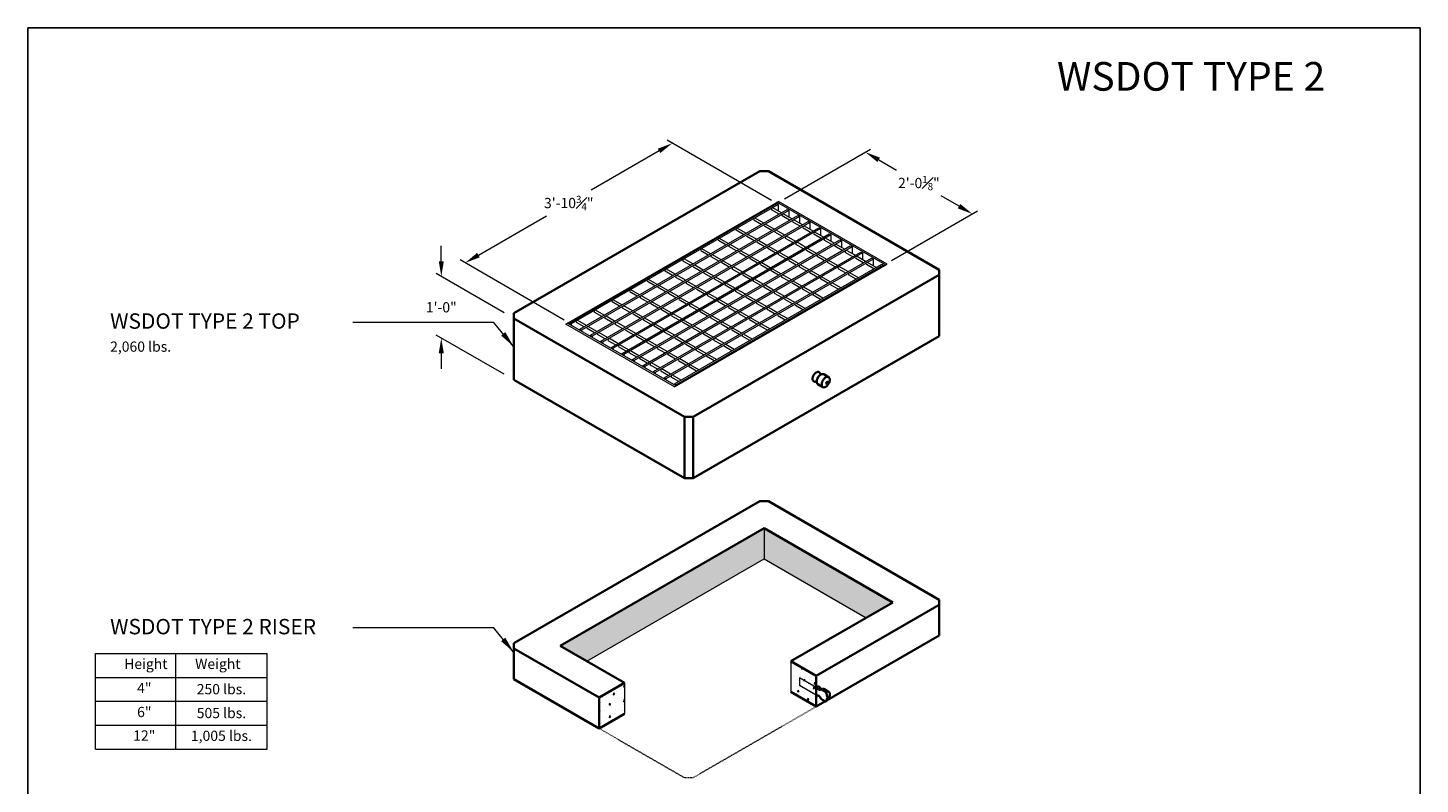
# Model space of a CAD drawing. Units: inches. Extents: x -136 to 136, y -17 to 335.
# Drawn here: x -136 to 136, y 187 to 335 of the extents above; entities that cross this region are included whole.
import ezdxf
from ezdxf.enums import TextEntityAlignment as Align

# ---------------------------------------------------------------- set-up
doc = ezdxf.new("R2010")
doc.units = ezdxf.units.IN
doc.header["$LTSCALE"] = 0.5
doc.header["$MEASUREMENT"] = 0
doc.linetypes.add('HIDDEN', pattern=[0.375, 0.25, -0.125])
for name, color, linetype, lineweight in [('Arrow', 7, 'Continuous', 9), ('CatTitle', 116, 'Continuous', 20), ('Concrete-Hatching', 8, 'Continuous', 13), ('Concrete-Hidden', 30, 'HIDDEN', 15), ('Concrete-Lt', 14, 'Continuous', 15), ('Concrete-Thick', 1, 'Continuous', 35), ('CONSTRUCTION', 1, 'Continuous', 9), ('Covers-Lt', 156, 'Continuous', 15), ('Dimensions-Text', 7, 'Continuous', 15)]:
    doc.layers.add(name, color=color, linetype=linetype, lineweight=lineweight)
doc.styles.add('ARIAL', font='arial.ttf')
doc.styles.add('OLDCASTLE', font='simplex.shx')
doc.styles.add('ROMANS', font='ROMANS.shx', dxfattribs={"width": 0.8})
doc.styles.add('ViewTitles', font='arialbd.ttf')

# ---------------------------------------------------------------- blocks, each defined once
blk = doc.blocks.new('CB')
at = {"layer": 'Defpoints'}
blk.add_lwpolyline([(4.25, -0.5391), (-4.25, -0.5391), (-4.25, 10.4609), (4.25, 10.4609)], close=True, dxfattribs=at)
blk = doc.blocks.new('CatTitle')
at = {"layer": 'Dimensions-Text', "style": 'ViewTitles'}
blk.add_attdef('TOPTITLE', text='', height=0.175, dxfattribs=at).set_placement((7.3939, 11.0292), align=Align.BOTTOM_RIGHT)
at = {"layer": 'Dimensions-Text'}
for tag, height, style, p in [('SCALE', 0.06, 'OLDCASTLE', (3.75, 1.1173)), ('PAGE', 0.0938, 'ARIAL', (3.75, -0.35))]:
    blk.add_attdef(tag, text='', height=height, dxfattribs=dict(at, style=style)).set_placement(p, align=Align.BOTTOM_CENTER)
at = {"layer": 'Dimensions-Text', "style": 'ViewTitles'}
for tag, p in [('%%UPRODUCT', (3.765, 0.8195)), ('DESC1', (6.1909, 0.7565)), ('DESC2', (6.1909, 0.5208)), ('DESC3', (6.1909, 0.3002))]:
    blk.add_attdef(tag, text='', height=0.1354, dxfattribs=at).set_placement(p, align=Align.MIDDLE_CENTER)
at = {"layer": 'Dimensions-Text', "style": 'ARIAL'}
blk.add_attdef('FILENAME', (3.2857, 0.4716), '', height=0.08, dxfattribs=at)
at = {"layer": 'Dimensions-Text', "style": 'ARIAL', "flags": 8}
blk.add_attdef('2015', (3.3301, 0.2673), '', height=0.08, dxfattribs=at)
blk = doc.blocks.new('A$C03032B97')
at = {"layer": 'Arrow'}
blk.add_solid([(-0.82, -4.92), (0.82, -4.92), (0, 0)], dxfattribs=at)
blk = doc.blocks.new('*U6')
at = {"layer": 'Arrow', "rotation": 140.5026296230877}
blk.add_blockref('A$C03032B97', (0, 0), dxfattribs=at)

msp = doc.modelspace()

# ---------------------------------------------------------------- hatches: boundary and pattern name
at = {"layer": 'Concrete-Hatching'}
h = msp.add_hatch(color=256, dxfattribs=at)
h.set_gradient(color1=(177, 179, 180), one_color=1, tint=1)
h.paths.add_polyline_path([(7.85, 230.99), (7.85, 236.99), (-31.99, 213.99), (-26.79, 210.99)])
h.paths.add_polyline_path([(7.85, 236.99), (7.85, 230.99), (27.77, 219.49), (32.96, 222.49)])
h = msp.add_hatch(dxfattribs=at)
h.set_pattern_fill('AR-CONC', color=256, scale=0.5, angle=30, style=0)
h.set_pattern_definition([(80, (-876.229, -23.2548), (3.262708, 1.521426), [0.375, -4.125]), (25, (-876.229, -23.2548), (-2.481291, 2.910209), [0.3, -3.3]), (130.4514, (-875.9572, -23.128), (0.78142, 4.431634), [0.318701, -3.50571]), (76.1842, (-876.729, -22.389), (5.035087, 1.951384), [0.5625, -6.1875]), (126.6356, (-876.3095, -22.226), (1.611914, 6.55471), [0.47805, -5.258565]), (21.1842, (-876.729, -22.389), (1.61191, 6.554712), [0.45, -4.95]), (51, (-876.171, -22.3553), (3.591231, -0.251123), [0.375, -4.125]), (356, (-876.171, -22.3553), (-0.759289, 3.74828), [0.3, -3.3]), (101.4514, (-875.872, -22.3762), (2.831944, 3.497155), [0.318701, -3.50571]), (67.5, (-876.2291, -23.2548), (-0.779581, 1.4718723), [0, -3.26, 0, -3.35, 0, -3.3125]), (37.5, (-876.2291, -23.2548), (0.1530952, 2.3655267), [0, -1.91, 0, -3.185, 0, -1.2625]), (357.5, (-877.1947, -23.8123), (2.3679061, 1.2368906), [0, -1.25, 0, -3.9, 0, -5.175]), (347.5, (-877.6278, -24.0623), (2.275008, 1.891433), [0, -1.625, 0, -2.59, 0, -3.675])])
h.paths.add_polyline_path([(-24.41, 203.87), (-24.41, 197.87), (-19.43, 200.74), (-19.43, 206.74)])
h.paths.add_polyline_path([(13.04, 210.99), (13.04, 204.99), (18.02, 202.12), (18.02, 208.12)])

# ---------------------------------------------------------------- linework, layer by layer
at = {"layer": 'Concrete-Hidden'}
for p, q in [((18.02, 202.12), (-6.01, 188.24)), ((-24.41, 197.87), (-7.74, 188.24)), ((-7.74, 188.24), (-6.01, 188.24))]:
    msp.add_line(p, q, dxfattribs=at)
at = {"layer": 'Concrete-Lt'}
for p, q in [((7.85, 236.99), (7.85, 230.99)), ((-26.79, 210.99), (7.85, 230.99)), ((7.85, 230.99), (27.77, 219.49)), ((13.04, 210.99), (13.04, 204.99)), ((-19.43, 206.74), (-19.43, 200.74)), ((18.02, 205.87), (14.78, 207.74)), ((14.78, 207.74), (14.78, 206.24)), ((18.02, 204.37), (14.78, 206.24))]:
    msp.add_line(p, q, dxfattribs=at)
at = {"layer": 'Concrete-Thick'}
for p, q in [((-41.08, 278.98), (6.98, 306.73)), ((6.98, 306.73), (8.71, 306.73)), ((8.71, 306.73), (42.05, 287.48)), ((42.05, 286.48), (-6.01, 258.73)), ((42.05, 274.48), (42.05, 287.48)), ((-41.08, 265.98), (-41.08, 278.98)), ((-7.74, 258.73), (-41.08, 277.98)), ((42.05, 274.48), (-6.01, 246.73)), ((-7.74, 246.73), (-41.08, 265.98)), ((-6.01, 258.73), (-7.74, 258.73)), ((-7.74, 258.73), (-7.74, 246.73)), ((-6.01, 258.73), (-6.01, 246.73)), ((-6.01, 246.73), (-7.74, 246.73)), ((-41.08, 214.49), (6.98, 242.24)), ((6.98, 242.24), (8.71, 242.24)), ((8.71, 242.24), (42.05, 222.99)), ((-31.99, 213.99), (7.85, 236.99)), ((7.85, 236.99), (32.96, 222.49)), ((32.96, 222.49), (13.04, 210.99)), ((42.05, 221.99), (18.02, 208.12)), ((42.05, 215.99), (42.05, 222.99)), ((42.05, 215.99), (18.02, 202.12)), ((-41.08, 207.49), (-41.08, 214.49)), ((-24.41, 203.87), (-41.08, 213.49)), ((-19.43, 206.74), (-31.99, 213.99)), ((18.02, 208.12), (13.04, 210.99)), ((-24.41, 197.87), (-41.08, 207.49)), ((-24.41, 203.87), (-19.43, 206.74)), ((18.02, 208.12), (18.02, 202.12)), ((18.02, 202.12), (13.04, 204.99)), ((-24.41, 203.87), (-24.41, 197.87)), ((-24.41, 197.87), (-19.43, 200.74))]:
    msp.add_line(p, q, dxfattribs=at)
at = {"layer": 'Concrete-Thick', "extrusion": (2.77556e-16, 0.816497, 0.57735)}
for p, q in [((19.49, 267.05), (20.41, 266.51)), ((18.36, 265.1), (19.29, 264.56))]:
    msp.add_line(p, q, dxfattribs=at)
at = {"layer": 'Concrete-Thick', "extrusion": (1.66533e-16, 0.816497, 0.57735)}
for p, q in [((18.02, 204.31), (18.02, 205.92)), ((18.93, 205.51), (19.86, 204.98)), ((19.49, 205.57), (20.42, 205.03)), ((19.86, 203.14), (18.93, 203.67))]:
    msp.add_line(p, q, dxfattribs=at)
at = {"layer": 'Concrete-Thick'}
for centre, start in [((20, 265.45), 287.2943), ((20.01, 203.97), 300)]:
    msp.add_arc(centre, 0.313, start, 12.7057, dxfattribs=at)
for centre, major_axis, start_param, end_param in [((20.14, 265.37), (-0.125, -0.217), 2.582603, 6.842175), ((20.14, 265.37), (-0.125, -0.217), 0.55899, 2.356194), ((20.14, 265.37), (-0.125, -0.217), 2.356194, 2.582603), ((19.86, 204.93), (-0.0312, 0.0541), 4.620229, 5.497787), ((19.04, 204.61), (-0.79, 1.36), 4.02476, 4.620229), ((20.14, 203.89), (-0.125, -0.217), 2.582603, 3.926991), ((20.01, 203.97), (0.156, -0.271), 6.141288, 7.995879), ((20.14, 203.89), (-0.125, -0.217), 0.785398, 2.582603), ((19.86, 203.19), (0.0312, -0.0541), 5.497787, 6.375346), ((19.04, 204.45), (0.79, -1.36), 0.09216, 0.687629)]:
    msp.add_ellipse(centre, major_axis=major_axis, ratio=0.57735, start_param=start_param, end_param=end_param, dxfattribs=at)
for points, knots in [([(18.81, 267.09), (18.8, 267.13), (18.8, 267.18), (18.77, 267.25), (18.75, 267.29), (18.72, 267.35), (18.69, 267.38), (18.65, 267.43), (18.62, 267.45), (18.56, 267.49), (18.54, 267.5), (18.47, 267.52), (18.44, 267.53), (18.37, 267.53), (18.33, 267.53), (18.26, 267.52), (18.22, 267.51), (18.14, 267.48), (18.1, 267.47), (18.02, 267.42), (17.98, 267.4), (17.89, 267.34), (17.86, 267.31), (17.78, 267.24), (17.74, 267.2), (17.67, 267.12), (17.64, 267.07), (17.57, 266.98), (17.54, 266.94), (17.49, 266.84), (17.46, 266.79), (17.41, 266.69), (17.39, 266.64), (17.36, 266.54), (17.34, 266.48), (17.32, 266.38), (17.31, 266.33), (17.3, 266.23), (17.3, 266.19), (17.3, 266.09), (17.31, 266.05), (17.32, 265.96), (17.34, 265.92), (17.37, 265.85), (17.38, 265.82), (17.42, 265.76), (17.45, 265.73), (17.5, 265.69), (17.53, 265.67), (17.58, 265.64), (17.62, 265.63), (17.68, 265.61), (17.71, 265.61), (17.79, 265.61), (17.82, 265.61), (17.9, 265.63), (17.94, 265.64), (17.98, 265.66)], [1.713878, 1.713878, 1.713878, 1.713878, 1.877817, 1.877817, 2.038513, 2.038513, 2.192667, 2.192667, 2.339633, 2.339633, 2.483122, 2.483122, 2.628756, 2.628756, 2.78071, 2.78071, 2.939543, 2.939543, 3.102784, 3.102784, 3.267703, 3.267703, 3.432742, 3.432742, 3.597397, 3.597397, 3.761627, 3.761627, 3.925561, 3.925561, 4.089406, 4.089406, 4.253335, 4.253335, 4.417561, 4.417561, 4.582202, 4.582202, 4.747238, 4.747238, 4.912171, 4.912171, 5.075452, 5.075452, 5.234203, 5.234203, 5.385714, 5.385714, 5.530887, 5.530887, 5.67449, 5.67449, 5.821992, 5.821992, 5.976462, 5.976462, 6.140088, 6.140088, 6.140088, 6.140088]), ([(19.49, 267.05), (19.46, 267.06), (19.42, 267.08), (19.36, 267.1), (19.32, 267.1), (19.24, 267.1), (19.2, 267.1), (19.12, 267.09), (19.08, 267.08), (18.99, 267.04), (18.95, 267.02), (18.86, 266.98), (18.82, 266.95), (18.73, 266.88), (18.69, 266.85), (18.61, 266.77), (18.57, 266.73), (18.49, 266.64), (18.46, 266.59), (18.39, 266.49), (18.36, 266.44), (18.3, 266.34), (18.27, 266.29), (18.22, 266.18), (18.2, 266.12), (18.17, 266.01), (18.15, 265.96), (18.13, 265.85), (18.12, 265.79), (18.11, 265.69), (18.11, 265.64), (18.11, 265.54), (18.12, 265.49), (18.14, 265.4), (18.15, 265.36), (18.19, 265.28), (18.21, 265.25), (18.25, 265.19), (18.27, 265.17), (18.31, 265.13), (18.34, 265.11), (18.36, 265.1)], [2.356209, 2.356209, 2.356209, 2.356209, 2.500657, 2.500657, 2.647769, 2.647769, 2.801158, 2.801158, 2.960824, 2.960824, 3.124199, 3.124199, 3.288851, 3.288851, 3.453504, 3.453504, 3.61777, 3.61777, 3.781658, 3.781658, 3.945285, 3.945285, 4.108854, 4.108854, 4.272523, 4.272523, 4.436484, 4.436484, 4.600846, 4.600846, 4.765549, 4.765549, 4.930076, 4.930076, 5.092853, 5.092853, 5.2511, 5.2511, 5.374447, 5.374447, 5.497793, 5.497793, 5.497793, 5.497793]), ([(18.87, 266.98), (18.88, 266.96), (18.9, 266.95), (18.92, 266.95), (18.92, 266.95), (18.92, 266.95), (18.91, 266.95), (18.9, 266.95), (18.88, 266.94), (18.84, 266.93), (18.79, 266.91), (18.7, 266.84), (18.66, 266.8), (18.56, 266.71), (18.51, 266.66), (18.42, 266.54), (18.38, 266.47), (18.3, 266.34), (18.27, 266.27), (18.21, 266.13), (18.19, 266.06), (18.15, 265.93), (18.14, 265.87), (18.14, 265.77), (18.14, 265.73), (18.15, 265.67), (18.15, 265.65), (18.16, 265.64), (18.16, 265.64), (18.16, 265.64), (18.16, 265.64), (18.15, 265.65), (18.13, 265.66), (18.11, 265.67)], [0.712246, 0.712246, 0.712246, 0.712246, 1.020488, 1.020488, 1.141458, 1.141458, 1.29669, 1.29669, 1.469778, 1.469778, 1.749022, 1.749022, 1.989837, 1.989837, 2.221997, 2.221997, 2.456068, 2.456068, 2.692709, 2.692709, 2.929312, 2.929312, 3.163264, 3.163264, 3.395555, 3.395555, 3.635369, 3.635369, 3.769882, 3.769882, 3.906213, 3.906213, 4.198943, 4.198943, 4.198943, 4.198943]), ([(18.81, 267.09), (18.81, 267.08), (18.83, 267.02), (18.86, 266.98), (18.87, 266.98), (18.87, 266.98)], [0, 0, 0, 0, 0.6741305, 0.6741305, 0.7122459, 0.7122459, 0.7122459, 0.7122459]), ([(19.65, 266.29), (19.7, 266.34), (19.75, 266.38), (19.85, 266.45), (19.91, 266.48), (20.01, 266.53), (20.07, 266.54), (20.17, 266.56), (20.22, 266.56), (20.32, 266.55), (20.37, 266.53), (20.41, 266.51)], [6.050465, 6.050465, 6.050465, 6.050465, 6.254089, 6.254089, 6.457712, 6.457712, 6.661336, 6.661336, 6.86496, 6.86496, 7.068583, 7.068583, 7.068583, 7.068583]), ([(18.11, 265.67), (18.11, 265.67), (18.1, 265.67), (18.05, 265.68), (18.01, 265.67), (17.99, 265.66), (17.99, 265.66), (17.98, 265.66)], [4.1989426, 4.1989426, 4.1989426, 4.1989426, 4.2608155, 4.2608155, 4.8267403, 4.8267403, 4.9118519, 4.9118519, 4.9118519, 4.9118519]), ([(19.37, 264.51), (19.33, 264.54), (19.29, 264.57), (19.22, 264.64), (19.19, 264.68), (19.15, 264.78), (19.13, 264.83), (19.11, 264.95), (19.1, 265.01), (19.1, 265.13), (19.1, 265.2), (19.11, 265.27)], [3.926991, 3.926991, 3.926991, 3.926991, 4.130614, 4.130614, 4.334238, 4.334238, 4.537862, 4.537862, 4.741486, 4.741486, 4.945109, 4.945109, 4.945109, 4.945109]), ([(19.11, 265.27), (19.12, 265.35), (19.14, 265.44), (19.19, 265.59), (19.21, 265.66), (19.27, 265.79), (19.31, 265.86), (19.38, 265.99), (19.43, 266.05), (19.53, 266.17), (19.58, 266.23), (19.65, 266.29)], [4.945109, 4.945109, 4.945109, 4.945109, 5.16618, 5.16618, 5.387252, 5.387252, 5.608323, 5.608323, 5.829394, 5.829394, 6.050465, 6.050465, 6.050465, 6.050465]), ([(19.29, 264.56), (19.33, 264.54), (19.38, 264.52), (19.48, 264.5), (19.53, 264.5), (19.63, 264.51), (19.69, 264.53), (19.8, 264.57), (19.85, 264.59), (19.96, 264.66), (20.01, 264.7), (20.06, 264.74)], [3.926991, 3.926991, 3.926991, 3.926991, 4.130614, 4.130614, 4.334238, 4.334238, 4.537862, 4.537862, 4.741486, 4.741486, 4.945109, 4.945109, 4.945109, 4.945109]), ([(20.06, 264.74), (20.13, 264.8), (20.19, 264.86), (20.29, 264.98), (20.34, 265.04), (20.42, 265.16), (20.46, 265.23), (20.53, 265.36), (20.56, 265.43), (20.61, 265.58), (20.63, 265.66), (20.64, 265.75)], [4.945109, 4.945109, 4.945109, 4.945109, 5.16618, 5.16618, 5.387252, 5.387252, 5.608323, 5.608323, 5.829394, 5.829394, 6.050465, 6.050465, 6.050465, 6.050465]), ([(20.64, 265.75), (20.66, 265.81), (20.66, 265.88), (20.67, 266.01), (20.66, 266.07), (20.64, 266.18), (20.63, 266.23), (20.59, 266.33), (20.56, 266.38), (20.49, 266.45), (20.46, 266.49), (20.41, 266.51)], [6.050465, 6.050465, 6.050465, 6.050465, 6.254089, 6.254089, 6.457712, 6.457712, 6.661336, 6.661336, 6.86496, 6.86496, 7.068583, 7.068583, 7.068583, 7.068583]), ([(18.02, 205.92), (18.02, 205.93), (18.02, 205.93), (18.03, 205.94), (18.03, 205.95), (18.04, 205.95), (18.04, 205.95), (18.05, 205.95), (18.06, 205.95), (18.07, 205.95), (18.08, 205.94), (18.09, 205.93), (18.09, 205.93), (18.1, 205.92)], [-0.1425292, -0.1425292, -0.1425292, -0.1425292, -0.1200951, -0.1200951, -0.0976611, -0.0976611, -0.0732458, -0.0732458, -0.0488306, -0.0488306, -0.0244153, -0.0244153, 0, 0, 0, 0]), ([(18.1, 204.23), (18.09, 204.23), (18.09, 204.23), (18.08, 204.23), (18.07, 204.24), (18.06, 204.24), (18.05, 204.25), (18.04, 204.26), (18.04, 204.26), (18.03, 204.28), (18.03, 204.29), (18.02, 204.3), (18.02, 204.31), (18.02, 204.31)], [-0.1425292, -0.1425292, -0.1425292, -0.1425292, -0.1200951, -0.1200951, -0.0976611, -0.0976611, -0.0732458, -0.0732458, -0.0488306, -0.0488306, -0.0244153, -0.0244153, 0, 0, 0, 0]), ([(18.82, 205.61), (18.81, 205.65), (18.81, 205.69), (18.78, 205.76), (18.77, 205.79), (18.74, 205.85), (18.72, 205.88), (18.68, 205.93), (18.66, 205.95), (18.6, 205.99), (18.58, 206.01), (18.52, 206.03), (18.49, 206.04), (18.42, 206.05), (18.39, 206.06), (18.32, 206.05), (18.28, 206.05), (18.21, 206.03), (18.18, 206.02), (18.11, 205.99), (18.07, 205.97), (18.04, 205.95)], [1.713878, 1.713878, 1.713878, 1.713878, 1.856649, 1.856649, 1.99942, 1.99942, 2.142191, 2.142191, 2.284962, 2.284962, 2.427733, 2.427733, 2.570504, 2.570504, 2.713275, 2.713275, 2.856046, 2.856046, 2.998818, 2.998818, 3.141589, 3.141589, 3.141589, 3.141589]), ([(18.1, 205.92), (18.13, 205.86), (18.17, 205.81), (18.26, 205.69), (18.31, 205.62), (18.42, 205.52), (18.47, 205.47), (18.58, 205.41), (18.62, 205.4), (18.72, 205.39), (18.76, 205.4), (18.84, 205.45), (18.87, 205.48), (18.89, 205.51)], [-0.9366326, -0.9366326, -0.9366326, -0.9366326, -0.8072433, -0.8072433, -0.6380303, -0.6380303, -0.4817741, -0.4817741, -0.3463896, -0.3463896, -0.1970206, -0.1970206, -0.0325159, -0.0325159, -0.0325159, -0.0325159]), ([(18.89, 203.72), (18.87, 203.79), (18.82, 203.88), (18.73, 204.02), (18.69, 204.07), (18.61, 204.16), (18.56, 204.19), (18.45, 204.26), (18.39, 204.27), (18.25, 204.28), (18.17, 204.26), (18.1, 204.23)], [-1.497082, -1.497082, -1.497082, -1.497082, -1.180254, -1.180254, -0.988639, -0.988639, -0.789401, -0.789401, -0.516872, -0.516872, -0.135836, -0.135836, -0.135836, -0.135836]), ([(18.88, 205.49), (18.9, 205.48), (18.91, 205.47), (18.92, 205.47), (18.93, 205.47), (18.93, 205.47), (18.92, 205.47), (18.91, 205.47), (18.89, 205.47), (18.85, 205.45), (18.83, 205.44), (18.8, 205.43)], [0.7524732, 0.7524732, 0.7524732, 0.7524732, 1.0204881, 1.0204881, 1.1414578, 1.1414578, 1.2966904, 1.2966904, 1.4718019, 1.4718019, 1.6551333, 1.6551333, 1.6551333, 1.6551333]), ([(18.82, 205.61), (18.82, 205.6), (18.83, 205.54), (18.87, 205.5), (18.88, 205.5), (18.88, 205.49)], [0, 0, 0, 0, 0.6741305, 0.6741305, 0.7524732, 0.7524732, 0.7524732, 0.7524732]), ([(18.89, 205.51), (18.9, 205.51), (18.9, 205.52), (18.91, 205.52), (18.91, 205.52), (18.92, 205.52), (18.93, 205.52), (18.93, 205.51)], [-0.06379567, -0.06379567, -0.06379567, -0.06379567, -0.04410547, -0.04410547, -0.02441528, -0.02441528, 0, 0, 0, 0]), ([(19.49, 205.57), (19.46, 205.59), (19.43, 205.6), (19.35, 205.62), (19.31, 205.63), (19.23, 205.63), (19.19, 205.62), (19.11, 205.61), (19.07, 205.59), (18.98, 205.56), (18.94, 205.54), (18.9, 205.52)], [2.356209, 2.356209, 2.356209, 2.356209, 2.5132883, 2.5132883, 2.6703675, 2.6703675, 2.8274467, 2.8274467, 2.9845259, 2.9845259, 3.1416051, 3.1416051, 3.1416051, 3.1416051]), ([(20.07, 203.27), (20.14, 203.32), (20.2, 203.38), (20.3, 203.5), (20.35, 203.56), (20.43, 203.69), (20.47, 203.75), (20.53, 203.88), (20.56, 203.95), (20.61, 204.1), (20.63, 204.18), (20.65, 204.27)], [4.945109, 4.945109, 4.945109, 4.945109, 5.16618, 5.16618, 5.387252, 5.387252, 5.608323, 5.608323, 5.829394, 5.829394, 6.050465, 6.050465, 6.050465, 6.050465]), ([(20.65, 204.27), (20.66, 204.34), (20.67, 204.4), (20.67, 204.53), (20.67, 204.59), (20.65, 204.7), (20.64, 204.76), (20.59, 204.86), (20.57, 204.9), (20.5, 204.98), (20.46, 205.01), (20.42, 205.03)], [6.050465, 6.050465, 6.050465, 6.050465, 6.254089, 6.254089, 6.457712, 6.457712, 6.661336, 6.661336, 6.86496, 6.86496, 7.068583, 7.068583, 7.068583, 7.068583]), ([(18.93, 203.67), (18.93, 203.68), (18.92, 203.68), (18.91, 203.69), (18.91, 203.69), (18.9, 203.71), (18.9, 203.71), (18.89, 203.72)], [-0.06379567, -0.06379567, -0.06379567, -0.06379567, -0.04410547, -0.04410547, -0.02441528, -0.02441528, 0, 0, 0, 0]), ([(19.89, 203.14), (19.9, 203.14), (19.91, 203.15), (19.94, 203.17), (19.95, 203.18), (19.98, 203.19), (19.99, 203.2), (20.01, 203.22), (20.02, 203.23), (20.05, 203.25), (20.06, 203.26), (20.07, 203.27)], [4.712389, 4.712389, 4.712389, 4.712389, 4.758933, 4.758933, 4.8054771, 4.8054771, 4.8520211, 4.8520211, 4.8985652, 4.8985652, 4.9451092, 4.9451092, 4.9451092, 4.9451092])]:
    msp.add_open_spline(points, degree=3, knots=knots, dxfattribs=at)
at = {"layer": 'CONSTRUCTION'}
msp.add_line((10.93, 276.7), (11.09, 276.6), dxfattribs=at)
at = {"layer": 'Covers-Lt'}
for p, q in [((-30.91, 276.85), (10.66, 300.85)), ((-30.2, 277.07), (10.28, 300.45)), ((10.61, 300.26), (-29.88, 276.89)), ((-28.15, 275.89), (12.34, 299.26)), ((11.22, 298.61), (9.53, 299.59)), ((10.28, 300.45), (10.61, 300.26)), ((31.55, 288.42), (10.34, 300.67)), ((10.34, 300.67), (10.34, 300.42)), ((10.61, 300.26), (10.61, 298.96)), ((31.88, 288.6), (10.66, 300.85)), ((12.34, 299.26), (12.66, 299.07)), ((12.66, 299.07), (-27.82, 275.7)), ((-26.09, 274.7), (14.4, 298.07)), ((14.72, 297.89), (-25.77, 274.51)), ((-24.03, 273.51), (16.45, 296.89)), ((16.78, 296.7), (-23.71, 273.32)), ((7.29, 296.35), (5.84, 297.19)), ((7.75, 296.61), (6.07, 297.59)), ((10.76, 298.35), (9.3, 299.19)), ((10.61, 298.43), (10.61, 298.26)), ((12.81, 297.16), (11.36, 298)), ((13.27, 297.43), (11.59, 298.4)), ((12.66, 299.07), (12.66, 297.78)), ((12.66, 297.25), (12.66, 297.07)), ((14.87, 295.97), (13.42, 296.81)), ((15.33, 296.24), (13.65, 297.21)), ((14.4, 298.07), (14.72, 297.89)), ((14.72, 297.89), (14.72, 296.59)), ((16.45, 296.89), (16.78, 296.7)), ((16.78, 296.7), (16.78, 295.4)), ((-21.98, 272.32), (18.51, 295.7)), ((18.83, 295.51), (-21.65, 272.14)), ((-19.92, 271.14), (20.57, 294.51)), ((20.89, 294.32), (-19.6, 270.95)), ((3.83, 294.35), (2.37, 295.19)), ((4.29, 294.61), (2.6, 295.59)), ((5.89, 293.16), (4.43, 294)), ((6.34, 293.43), (4.66, 294.4)), ((9.35, 295.16), (7.89, 296)), ((9.81, 295.43), (8.12, 296.4)), ((11.41, 293.97), (9.95, 294.81)), ((11.87, 294.24), (10.18, 295.21)), ((13.92, 293.05), (12.24, 294.02)), ((14.72, 296.06), (14.72, 295.89)), ((16.93, 294.78), (15.47, 295.62)), ((17.39, 295.05), (15.7, 296.02)), ((16.78, 294.87), (16.78, 294.7)), ((18.98, 293.6), (17.53, 294.44)), ((19.44, 293.86), (17.76, 294.84)), ((18.51, 295.7), (18.83, 295.51)), ((18.83, 295.51), (18.83, 294.21)), ((20.57, 294.51), (20.89, 294.32)), ((20.89, 294.32), (20.89, 293.03)), ((-17.86, 269.95), (22.62, 293.32)), ((22.95, 293.14), (-17.54, 269.76)), ((-15.81, 268.76), (24.68, 292.14)), ((25.01, 291.95), (-15.48, 268.57)), ((-3.1, 290.35), (-4.55, 291.19)), ((-2.64, 290.61), (-4.32, 291.59)), ((0.36, 292.35), (-1.09, 293.19)), ((0.82, 292.61), (-0.86, 293.59)), ((2.42, 291.16), (0.97, 292)), ((2.88, 291.43), (1.2, 292.4)), ((4.94, 290.24), (3.25, 291.21)), ((7.94, 291.97), (6.49, 292.81)), ((8.4, 292.24), (6.72, 293.21)), ((10, 290.78), (8.54, 291.62)), ((10.46, 291.05), (8.77, 292.02)), ((13.46, 292.78), (12.01, 293.62)), ((15.52, 291.6), (14.06, 292.44)), ((15.98, 291.86), (14.29, 292.84)), ((17.58, 290.41), (16.12, 291.25)), ((18.04, 290.68), (16.35, 291.65)), ((18.83, 293.68), (18.83, 293.51)), ((21.04, 292.41), (19.59, 293.25)), ((21.5, 292.68), (19.82, 293.65)), ((20.89, 292.5), (20.89, 292.32)), ((23.1, 291.22), (21.64, 292.06)), ((23.56, 291.49), (21.87, 292.46)), ((22.62, 293.32), (22.95, 293.14)), ((22.95, 293.14), (22.95, 291.84)), ((22.95, 291.31), (22.95, 291.14)), ((25.61, 290.3), (23.93, 291.27)), ((24.68, 292.14), (25.01, 291.95)), ((25.01, 291.95), (25.01, 290.65)), ((-13.75, 267.57), (26.74, 290.95)), ((27.06, 290.76), (-13.42, 267.39)), ((-11.69, 266.39), (28.79, 289.76)), ((29.12, 289.57), (-11.37, 266.2)), ((-9.69, 264.6), (31.88, 288.6)), ((-9.64, 265.2), (30.85, 288.57)), ((31.18, 288.39), (-9.31, 265.01)), ((-6.56, 288.35), (-8.02, 289.19)), ((-6.1, 288.61), (-7.79, 289.59)), ((-4.05, 287.43), (-5.73, 288.4)), ((-1.04, 289.16), (-2.5, 290)), ((-0.58, 289.43), (-2.27, 290.4)), ((1.01, 287.97), (-0.44, 288.81)), ((1.47, 288.24), (-0.21, 289.21)), ((4.48, 289.97), (3.02, 290.81)), ((6.53, 288.78), (5.08, 289.62)), ((6.99, 289.05), (5.31, 290.02)), ((8.59, 287.6), (7.14, 288.44)), ((9.05, 287.86), (7.37, 288.84)), ((12.06, 289.6), (10.6, 290.44)), ((12.51, 289.86), (10.83, 290.84)), ((14.11, 288.41), (12.66, 289.25)), ((14.57, 288.68), (12.89, 289.65)), ((16.63, 287.49), (14.94, 288.46)), ((19.63, 289.22), (18.18, 290.06)), ((20.09, 289.49), (18.41, 290.46)), ((21.69, 288.03), (20.24, 288.87)), ((22.15, 288.3), (20.46, 289.27)), ((25.15, 290.03), (23.7, 290.87)), ((25.01, 290.12), (25.01, 289.95)), ((27.21, 288.85), (25.76, 289.69)), ((27.67, 289.11), (25.99, 290.09)), ((26.74, 290.95), (27.06, 290.76)), ((27.06, 290.76), (27.06, 289.46)), ((27.06, 288.93), (27.06, 288.76)), ((29.27, 287.66), (27.81, 288.5)), ((29.73, 287.93), (28.04, 288.9)), ((28.79, 289.76), (29.12, 289.57)), ((29.12, 289.57), (29.12, 288.28)), ((30.85, 288.57), (31.18, 288.39)), ((31.18, 288.39), (31.18, 288.2)), ((-10.03, 286.35), (-11.48, 287.19)), ((-9.57, 286.61), (-11.25, 287.59)), ((-7.97, 285.16), (-9.43, 286)), ((-7.51, 285.43), (-9.2, 286.4)), ((-4.51, 287.16), (-5.96, 288)), ((-2.45, 285.97), (-3.91, 286.81)), ((-1.99, 286.24), (-3.68, 287.21)), ((-0.39, 284.78), (-1.85, 285.62)), ((0.07, 285.05), (-1.62, 286.02)), ((3.07, 286.78), (1.62, 287.62)), ((3.53, 287.05), (1.85, 288.02)), ((5.13, 285.6), (3.67, 286.44)), ((5.59, 285.86), (3.9, 286.84)), ((7.64, 284.68), (5.96, 285.65)), ((10.65, 286.41), (9.19, 287.25)), ((11.11, 286.68), (9.42, 287.65)), ((12.71, 285.22), (11.25, 286.06)), ((13.16, 285.49), (11.48, 286.46)), ((16.17, 287.22), (14.71, 288.06)), ((18.23, 286.03), (16.77, 286.87)), ((18.69, 286.3), (17, 287.27)), ((20.28, 284.85), (18.83, 285.69)), ((20.74, 285.11), (19.06, 286.09)), ((23.75, 286.85), (22.29, 287.69)), ((24.21, 287.11), (22.52, 288.09)), ((25.8, 285.66), (24.35, 286.5)), ((26.26, 285.93), (24.58, 286.9)), ((29.12, 287.75), (29.12, 287.57)), ((-16.96, 282.35), (-18.41, 283.19)), ((-16.5, 282.61), (-18.18, 283.59)), ((-13.49, 284.35), (-14.95, 285.19)), ((-13.03, 284.61), (-14.72, 285.59)), ((-11.44, 283.16), (-12.89, 284)), ((-10.98, 283.43), (-12.66, 284.4)), ((-8.92, 282.24), (-10.6, 283.21)), ((-5.91, 283.97), (-7.37, 284.81)), ((-5.46, 284.24), (-7.14, 285.21)), ((-3.86, 282.78), (-5.31, 283.62)), ((-3.4, 283.05), (-5.08, 284.02)), ((1.66, 283.6), (0.21, 284.44)), ((2.12, 283.86), (0.44, 284.84)), ((3.72, 282.41), (2.27, 283.25)), ((4.18, 282.68), (2.49, 283.65)), ((7.18, 284.41), (5.73, 285.25)), ((9.24, 283.22), (7.79, 284.06)), ((9.7, 283.49), (8.02, 284.46)), ((11.76, 282.3), (10.07, 283.27)), ((14.76, 284.03), (13.31, 284.87)), ((15.22, 284.3), (13.54, 285.27)), ((16.82, 282.85), (15.36, 283.69)), ((17.28, 283.11), (15.59, 284.09)), ((19.33, 281.93), (17.65, 282.9)), ((22.34, 283.66), (20.88, 284.5)), ((22.8, 283.93), (21.11, 284.9)), ((-20.42, 280.35), (-21.88, 281.19)), ((-19.96, 280.61), (-21.65, 281.59)), ((-17.9, 279.43), (-19.59, 280.4)), ((-14.9, 281.16), (-16.35, 282)), ((-14.44, 281.43), (-16.12, 282.4)), ((-12.84, 279.97), (-14.3, 280.81)), ((-12.38, 280.24), (-14.07, 281.21)), ((-9.38, 281.97), (-10.83, 282.81)), ((-7.32, 280.78), (-8.78, 281.62)), ((-6.86, 281.05), (-8.55, 282.02)), ((-5.26, 279.6), (-6.72, 280.44)), ((-4.81, 279.86), (-6.49, 280.84)), ((-1.8, 281.6), (-3.26, 282.44)), ((-1.34, 281.86), (-3.03, 282.84)), ((0.26, 280.41), (-1.2, 281.25)), ((0.72, 280.68), (-0.97, 281.65)), ((2.77, 279.49), (1.09, 280.46)), ((5.78, 281.22), (4.32, 282.06)), ((6.24, 281.49), (4.55, 282.46)), ((7.83, 280.03), (6.38, 280.87)), ((8.29, 280.3), (6.61, 281.27)), ((11.3, 282.03), (9.84, 282.87)), ((13.35, 280.85), (11.9, 281.69)), ((13.81, 281.11), (12.13, 282.09)), ((15.41, 279.66), (13.96, 280.5)), ((15.87, 279.93), (14.19, 280.9)), ((18.88, 281.66), (17.42, 282.5)), ((-26.89, 276.61), (-28.57, 277.59)), ((-23.88, 278.35), (-25.34, 279.19)), ((-23.43, 278.61), (-25.11, 279.59)), ((-21.83, 277.16), (-23.28, 278)), ((-21.37, 277.43), (-23.05, 278.4)), ((-18.36, 279.16), (-19.82, 280)), ((-16.31, 277.97), (-17.76, 278.81)), ((-15.85, 278.24), (-17.53, 279.21)), ((-14.25, 276.78), (-15.7, 277.62)), ((-13.79, 277.05), (-15.48, 278.02)), ((-10.79, 278.78), (-12.24, 279.62)), ((-10.33, 279.05), (-12.01, 280.02)), ((-8.73, 277.6), (-10.18, 278.44)), ((-8.27, 277.86), (-9.95, 278.84)), ((-6.21, 276.68), (-7.9, 277.65)), ((-3.21, 278.41), (-4.66, 279.25)), ((-2.75, 278.68), (-4.43, 279.65)), ((-1.15, 277.22), (-2.61, 278.06)), ((-0.69, 277.49), (-2.38, 278.46)), ((2.31, 279.22), (0.86, 280.06)), ((4.37, 278.03), (2.91, 278.87)), ((4.83, 278.3), (3.14, 279.27)), ((6.43, 276.85), (4.97, 277.69)), ((6.89, 277.11), (5.2, 278.09)), ((9.89, 278.85), (8.44, 279.69)), ((10.35, 279.11), (8.67, 280.09)), ((11.95, 277.66), (10.49, 278.5)), ((12.41, 277.93), (10.72, 278.9)), ((-9.69, 264.6), (-30.91, 276.85)), ((-9.37, 264.79), (-30.58, 277.04)), ((-30.2, 276.82), (-30.2, 277.07)), ((-30.2, 277.07), (-29.88, 276.89)), ((-29.88, 276.89), (-29.88, 276.64)), ((-27.35, 276.35), (-28.8, 277.19)), ((-28.15, 275.64), (-28.15, 275.89)), ((-28.15, 275.89), (-27.82, 275.7)), ((-27.82, 275.7), (-27.82, 275.45)), ((-25.29, 275.16), (-26.75, 276)), ((-24.83, 275.43), (-26.52, 276.4)), ((-23.23, 273.97), (-24.69, 274.81)), ((-22.78, 274.24), (-24.46, 275.21)), ((-19.77, 275.97), (-21.23, 276.81)), ((-19.31, 276.24), (-21, 277.21)), ((-17.71, 274.78), (-19.17, 275.62)), ((-17.25, 275.05), (-18.94, 276.02)), ((-15.2, 273.86), (-16.88, 274.84)), ((-12.19, 275.6), (-13.65, 276.44)), ((-11.73, 275.86), (-13.42, 276.84)), ((-10.14, 274.41), (-11.59, 275.25)), ((-9.68, 274.68), (-11.36, 275.65)), ((-6.67, 276.41), (-8.13, 277.25)), ((-4.62, 275.22), (-6.07, 276.06)), ((-4.16, 275.49), (-5.84, 276.46)), ((-2.56, 274.03), (-4.01, 274.87)), ((-2.1, 274.3), (-3.78, 275.27)), ((0.91, 276.03), (-0.55, 276.87)), ((1.36, 276.3), (-0.32, 277.27)), ((2.96, 274.85), (1.51, 275.69)), ((3.42, 275.11), (1.74, 276.09)), ((5.48, 273.93), (3.79, 274.9)), ((8.48, 275.66), (7.03, 276.5)), ((8.94, 275.93), (7.26, 276.9)), ((-26.09, 274.45), (-26.09, 274.7)), ((-26.09, 274.7), (-25.77, 274.51)), ((-25.77, 274.51), (-25.77, 274.26)), ((-24.03, 273.26), (-24.03, 273.51)), ((-24.03, 273.51), (-23.71, 273.32)), ((-23.71, 273.32), (-23.71, 273.07)), ((-21.18, 272.78), (-22.63, 273.62)), ((-20.72, 273.05), (-22.4, 274.02)), ((-21.98, 272.07), (-21.98, 272.32)), ((-21.98, 272.32), (-21.65, 272.14)), ((-21.65, 272.14), (-21.65, 271.89)), ((-19.12, 271.6), (-20.58, 272.44)), ((-18.66, 271.86), (-20.35, 272.84)), ((-15.66, 273.6), (-17.11, 274.44)), ((-13.6, 272.41), (-15.06, 273.25)), ((-13.14, 272.68), (-14.83, 273.65)), ((-11.54, 271.22), (-13, 272.06)), ((-11.08, 271.49), (-12.77, 272.46)), ((-8.08, 273.22), (-9.53, 274.06)), ((-7.62, 273.49), (-9.3, 274.46)), ((-6.02, 272.03), (-7.48, 272.87)), ((-5.56, 272.3), (-7.25, 273.27)), ((-3.51, 271.11), (-5.19, 272.09)), ((-0.5, 272.85), (-1.96, 273.69)), ((-0.04, 273.11), (-1.73, 274.09)), ((1.56, 271.66), (0.1, 272.5)), ((2.01, 271.93), (0.33, 272.9)), ((5.02, 273.66), (3.56, 274.5)), ((-19.92, 270.89), (-19.92, 271.14)), ((-19.92, 271.14), (-19.6, 270.95)), ((-19.6, 270.95), (-19.6, 270.7)), ((-17.06, 270.41), (-18.52, 271.25)), ((-16.61, 270.68), (-18.29, 271.65)), ((-17.86, 269.7), (-17.86, 269.95)), ((-17.86, 269.95), (-17.54, 269.76)), ((-17.54, 269.76), (-17.54, 269.51)), ((-15.01, 269.22), (-16.46, 270.06)), ((-14.55, 269.49), (-16.23, 270.46)), ((-9.49, 270.03), (-10.94, 270.87)), ((-9.03, 270.3), (-10.71, 271.27)), ((-7.43, 268.85), (-8.88, 269.69)), ((-6.97, 269.11), (-8.66, 270.09)), ((-3.97, 270.85), (-5.42, 271.69)), ((-1.91, 269.66), (-3.36, 270.5)), ((-1.45, 269.93), (-3.13, 270.9)), ((-15.81, 268.51), (-15.81, 268.76)), ((-15.81, 268.76), (-15.48, 268.57)), ((-15.48, 268.57), (-15.48, 268.32)), ((-12.95, 268.03), (-14.41, 268.87)), ((-12.49, 268.3), (-14.18, 269.27)), ((-13.75, 267.32), (-13.75, 267.57)), ((-13.75, 267.57), (-13.42, 267.39)), ((-13.42, 267.39), (-13.42, 267.14)), ((-10.89, 266.85), (-12.35, 267.69)), ((-10.43, 267.11), (-12.12, 268.09)), ((-8.38, 265.93), (-10.06, 266.9)), ((-5.37, 267.66), (-6.83, 268.5)), ((-4.91, 267.93), (-6.6, 268.9)), ((-11.69, 266.14), (-11.69, 266.39)), ((-11.69, 266.39), (-11.37, 266.2)), ((-11.37, 266.2), (-11.37, 265.95)), ((-8.84, 265.66), (-10.29, 266.5)), ((-9.64, 264.95), (-9.64, 265.2)), ((-9.64, 265.2), (-9.31, 265.01)), ((-9.31, 265.01), (-9.31, 264.82))]:
    msp.add_line(p, q, dxfattribs=at)
for centre in [(9.42, 299.39), (5.95, 297.39), (11.47, 298.2), (13.53, 297.01), (2.49, 295.39), (4.55, 294.2), (8.01, 296.2), (10.07, 295.01), (12.12, 293.82), (15.59, 295.82), (17.64, 294.64), (-4.44, 291.39), (-0.98, 293.39), (1.08, 292.2), (3.14, 291.01), (6.6, 293.01), (8.66, 291.82), (14.18, 292.64), (16.24, 291.45), (19.7, 293.45), (21.76, 292.26), (23.81, 291.07), (-7.9, 289.39), (-5.85, 288.2), (-2.38, 290.2), (-0.33, 289.01), (5.19, 289.82), (7.25, 288.64), (10.72, 290.64), (12.77, 289.45), (14.83, 288.26), (18.29, 290.26), (20.35, 289.07), (25.87, 289.89), (27.93, 288.7), (-14.83, 285.39), (-11.37, 287.39), (-9.31, 286.2), (-3.79, 287.01), (-1.73, 285.82), (1.73, 287.82), (3.79, 286.64), (5.84, 285.45), (9.31, 287.45), (11.37, 286.26), (16.89, 287.07), (18.94, 285.89), (22.41, 287.89), (24.46, 286.7), (-18.3, 283.39), (-12.78, 284.2), (-10.72, 283.01), (-7.25, 285.01), (-5.2, 283.82), (0.32, 284.64), (2.38, 283.45), (7.9, 284.26), (9.96, 283.07), (13.42, 285.07), (15.48, 283.89), (17.54, 282.7), (21, 284.7), (-21.76, 281.39), (-19.7, 280.2), (-16.24, 282.2), (-14.18, 281.01), (-8.66, 281.82), (-6.6, 280.64), (-3.14, 282.64), (-1.08, 281.45), (0.97, 280.26), (4.44, 282.26), (6.49, 281.07), (12.01, 281.89), (14.07, 280.7), (-28.69, 277.39), (-25.22, 279.39), (-23.17, 278.2), (-17.65, 279.01), (-15.59, 277.82), (-12.13, 279.82), (-10.07, 278.64), (-8.01, 277.45), (-4.55, 279.45), (-2.49, 278.26), (3.03, 279.07), (5.09, 277.89), (8.55, 279.89), (10.61, 278.7), (-26.63, 276.2), (-24.57, 275.01), (-21.11, 277.01), (-19.05, 275.82), (-17, 274.64), (-13.53, 276.64), (-11.48, 275.45), (-5.96, 276.26), (-3.9, 275.07), (-0.43, 277.07), (1.62, 275.89), (3.68, 274.7), (7.14, 276.7), (-22.52, 273.82), (-20.46, 272.64), (-14.94, 273.45), (-12.88, 272.26), (-9.42, 274.26), (-7.36, 273.07), (-5.31, 271.89), (-1.84, 273.89), (0.22, 272.7), (-18.4, 271.45), (-16.35, 270.26), (-14.29, 269.07), (-10.83, 271.07), (-8.77, 269.89), (-3.25, 270.7), (-12.23, 267.89), (-10.18, 266.7), (-6.71, 268.7)]:
    msp.add_ellipse(centre, major_axis=(-0.115, -0.199), ratio=0.57735, start_param=3.141593, end_param=6.283185, dxfattribs=at)
at = {"layer": 'Dimensions-Text'}
for p, q in [((-12.69, 310.71), (-25.96, 303.05)), ((9.28, 301.03), (-11.09, 312.79)), ((11.82, 301.34), (28.62, 311.04)), ((30.22, 308.96), (33.7, 306.95)), ((45.92, 299.9), (42.44, 301.91)), ((-47.98, 290.33), (-34.7, 298)), ((32.72, 289.28), (49.52, 298.98)), ((-55.23, 289.15), (-55.23, 292.15)), ((-31.2, 277.65), (-51.57, 289.41)), ((-42.95, 279.06), (-56.23, 286.72)), ((-72.5, 277.26), (-45.03, 277.26)), ((-42.95, 267.06), (-56.23, 274.72)), ((-41.1, 272.49), (-45.03, 277.26)), ((-55.23, 271.15), (-55.23, 268.15)), ((-72.5, 217.55), (-45.03, 217.55)), ((-41.1, 212.78), (-45.03, 217.55)), ((-122.78, 212.5), (-107.08, 212.5)), ((-122.78, 207.83), (-122.78, 212.5)), ((-107.08, 212.5), (-89.27, 212.5)), ((-107.08, 207.83), (-107.08, 212.5)), ((-89.27, 207.83), (-89.27, 212.5)), ((-122.78, 207.83), (-107.08, 207.83)), ((-122.78, 207.83), (-107.08, 207.83)), ((-122.78, 193.8), (-122.78, 207.83)), ((-107.08, 207.83), (-89.27, 207.83)), ((-107.08, 207.83), (-107.08, 207.83)), ((-107.08, 207.83), (-89.27, 207.83)), ((-107.08, 193.8), (-107.08, 207.83)), ((-89.27, 193.8), (-89.27, 207.83)), ((-122.78, 203.16), (-107.08, 203.16)), ((-107.08, 203.16), (-89.27, 203.16)), ((-122.78, 198.5), (-107.08, 198.5)), ((-107.08, 198.5), (-89.27, 198.5)), ((-122.78, 193.8), (-107.08, 193.8)), ((-107.08, 193.8), (-89.27, 193.8))]:
    msp.add_line(p, q, dxfattribs=at)
for points in [[(-12.94, 311.14), (-12.44, 310.28), (-10.09, 312.21)], [(30.47, 309.39), (29.97, 308.53), (27.62, 310.46)], [(46.17, 300.33), (45.67, 299.47), (48.52, 298.4)], [(-55.73, 289.15), (-54.73, 289.15), (-55.23, 286.15)], [(-48.23, 290.77), (-47.73, 289.9), (-50.57, 288.83)], [(-55.73, 271.15), (-54.73, 271.15), (-55.23, 274.15)]]:
    msp.add_solid(points, dxfattribs=at)

# ---------------------------------------------------------------- block references
at = {"xscale": 32, "yscale": 32, "zscale": 32}
msp.add_blockref('CB', (0, 0), dxfattribs=at)
at = {"layer": 'CatTitle'}
ref = msp.add_blockref('CatTitle', (-120, -3.92), dxfattribs=dict(at, xscale=32, yscale=32, zscale=32))
ref.add_attrib('TOPTITLE', 'WSDOT TYPE 2', dxfattribs={"layer": 'Dimensions-Text', "height": 5.6, "style": 'ViewTitles'}).set_placement((117.45, 320.72), align=Align.BOTTOM_RIGHT)
at = {"layer": 'Dimensions-Text', "xscale": -0.65, "yscale": 0.65, "zscale": 0.65}
for p in [(-41.1, 272.49), (-41.1, 212.78)]:
    msp.add_blockref('*U6', p, dxfattribs=at)

# ---------------------------------------------------------------- texts
at = {"layer": 'Dimensions-Text', "style": 'OLDCASTLE'}
msp.add_text('2,060 lbs.', height=2, dxfattribs=at).set_placement((-119.93, 271.46))
for s, p in [(' Height', (-113.25, 210.21)), ('Weight', (-98.88, 210.21)), ('4"', (-113.25, 205.49)), ('250 lbs.', (-98.18, 205.27)), ('6"', (-113.25, 200.81)), ('505 lbs.', (-98.18, 200.61)), ('12"', (-113.25, 196.22)), ('1,005 lbs.', (-98.18, 196.16))]:
    msp.add_text(s, height=2, dxfattribs=at).set_placement(p, align=Align.MIDDLE)
at = {"layer": 'Dimensions-Text'}
for s, insert, char_height, attachment_point, style in [('\\A1;1\'-0"', (-55.23, 280.15), 2, 5, 'ROMANS'), ('WSDOT TYPE 2 TOP', (-119.93, 277.07), 3, 4, 'ViewTitles'), ('WSDOT TYPE 2 RISER', (-119.93, 217.36), 3, 4, 'ViewTitles')]:
    msp.add_mtext(s, dxfattribs=dict(at, insert=insert, char_height=char_height, attachment_point=attachment_point, style=style))

# ---------------------------------------------------------------- next in the draw order: texts
at = {"layer": 'Dimensions-Text', "char_height": 2, "attachment_point": 5, "style": 'ROMANS', "bg_fill": 3, "box_fill_scale": 1.5, "bg_fill_color": 256, "bg_fill_transparency": 4879168}
for s, insert in [('\\A1;2\'-0{\\H0.7x;\\S1#8;}"', (38.07, 304.43)), ('\\A1;3\'-10{\\H0.7x;\\S3#4;}"', (-30.33, 300.52))]:
    msp.add_mtext(s, dxfattribs=dict(at, insert=insert))

doc.saveas('drawing.dxf')
